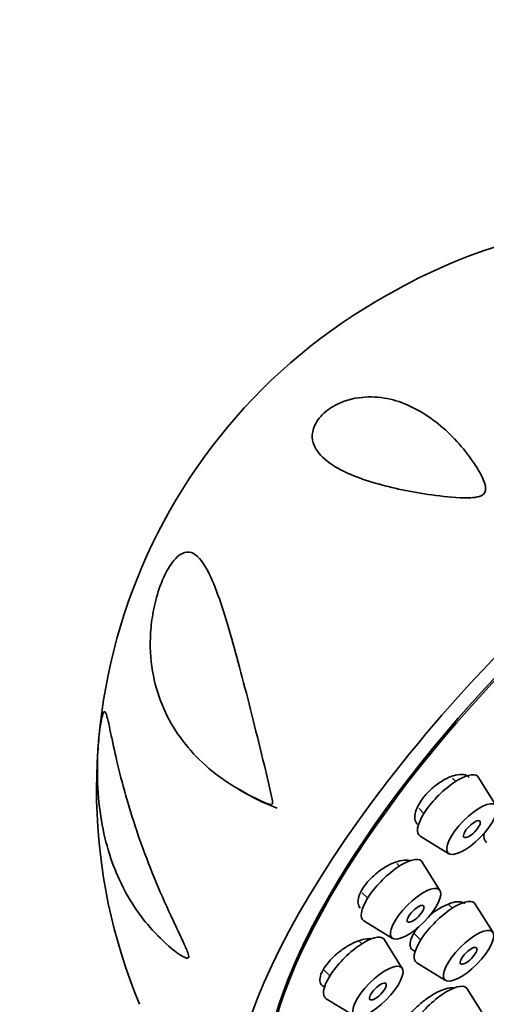
# Model space of a CAD drawing. Units: millimetres. Extents: x 0 to 1478, y 0 to 1758.
# Drawn here: x 1160 to 1181, y 516 to 560 of the extents above; entities that cross this region are included whole.
import ezdxf
from ezdxf import colors
from ezdxf.entities.mleader import LeaderData, LeaderLine
from ezdxf.math import Vec2, Vec3

# ---------------------------------------------------------------- set-up
doc = ezdxf.new("R2010")
doc.units = ezdxf.units.MM
doc.layers.add('DV6_Défaut', color=7, linetype='Continuous')
doc.layers.add('Défaut', color=7, linetype='Continuous')

# ---------------------------------------------------------------- blocks, each defined once
blk = doc.blocks.new('_DOT')
at = {"color": 0}
blk.add_line((0, 0), (-1, 0), dxfattribs=at)
at = {"color": 0, "const_width": 0.333}
blk.add_lwpolyline([(-0.1665, 0, 1), (0.1665, 0, 1)], format="xyb", close=True, dxfattribs=at)
blk = doc.blocks.new('SE5')
at = {"layer": 'DV6_Défaut', "color": 7, "linetype": 'Continuous', "lineweight": 35}
for p, q in [((1179.687, 525.688), (1179.545, 525.828)), ((1181.489, 524.599), (1180.704, 525.867)), ((1178.064, 524.481), (1178.279, 524.267)), ((1178.109, 523.248), (1179.384, 522.475)), ((1177.187, 521.925), (1177.068, 522.043)), ((1178.989, 520.836), (1178.205, 522.104)), ((1175.542, 520.74), (1175.779, 520.504)), ((1179.54, 520.06), (1179.372, 520.225)), ((1181.342, 518.97), (1180.557, 520.239)), ((1175.609, 519.485), (1176.885, 518.712)), ((1177.855, 518.913), (1178.132, 518.639)), ((1175.513, 518.469), (1175.412, 518.569)), ((1177.315, 517.38), (1176.531, 518.648)), ((1177.962, 517.62), (1179.237, 516.847)), ((1173.849, 517.302), (1174.105, 517.049)), ((1180.987, 515.197), (1180.202, 516.465)), ((1173.935, 516.029), (1175.211, 515.256))]:
    blk.add_line(p, q, dxfattribs=at)
for centre, radius, start, end in [((1188.912, 526.306), 24.311, 90.6373, 120.2474), ((1188.836, 525.368), 25.089, 119.0186, 202.4549), ((1175.724, 534.545), 10.805, 238.5815, 248.4731)]:
    blk.add_arc(centre, radius, start, end, dxfattribs=at)
for centre, major_axis, start_param, end_param in [((1188.427, 525.892), (-17.599, -17.756), 2.3114, 6.566579), ((1188.374, 525.945), (-16.191, -16.336), 2.595059, 6.283185), ((1188.427, 525.892), (16.191, 16.336), 0, 3.67919), ((1179.368, 524.596), (1.302, 1.314), 0, 3.225277), ((1179.368, 524.596), (1.302, 1.314), 6.199501, 6.283185), ((1182.318, 524.323), (1.302, 1.314), 2.638244, 3.225277), ((1176.869, 520.833), (1.302, 1.314), 0, 3.225277), ((1176.869, 520.833), (1.302, 1.314), 6.199501, 6.283185), ((1179.221, 518.967), (1.302, 1.314), 0, 3.225277), ((1179.221, 518.967), (1.302, 1.314), 6.199501, 6.283185), ((1175.195, 517.377), (1.302, 1.314), 0, 3.225277), ((1175.195, 517.377), (1.302, 1.314), 6.199501, 6.283185), ((1178.866, 515.194), (1.302, 1.314), 0, 3.225277), ((1178.866, 515.194), (1.302, 1.314), 6.199501, 6.283185)]:
    blk.add_ellipse(centre, major_axis=major_axis, ratio=0.348738, start_param=start_param, end_param=end_param, dxfattribs=at)
for centre, major_axis in [((1180.406, 523.568), (1.056, 1.065)), ((1180.406, 523.568), (0.352, 0.355)), ((1177.906, 519.805), (1.056, 1.065)), ((1177.906, 519.805), (0.352, 0.355)), ((1180.258, 517.939), (1.056, 1.065)), ((1180.258, 517.939), (0.352, 0.355)), ((1176.232, 516.349), (1.056, 1.065)), ((1176.232, 516.349), (0.352, 0.355))]:
    blk.add_ellipse(centre, major_axis=major_axis, ratio=0.348738, dxfattribs=at)
for points, knots in [([(1180.987, 538.872), (1181.015, 538.765), (1181.038, 538.646), (1180.924, 538.414), (1180.774, 538.353), (1180.384, 538.272), (1180.128, 538.282), (1179.388, 538.315), (1178.912, 538.374), (1177.549, 538.576), (1176.718, 538.757), (1175.213, 539.219), (1174.548, 539.495), (1173.79, 540.059), (1173.579, 540.27), (1173.38, 540.661), (1173.333, 540.803), (1173.312, 541.129), (1173.337, 541.313), (1173.527, 541.722), (1173.704, 541.945), (1174.128, 542.296), (1174.358, 542.423), (1175.016, 542.701), (1175.426, 542.763), (1176.582, 542.786), (1177.263, 542.576), (1178.524, 541.918), (1179.1, 541.466), (1179.905, 540.621), (1180.159, 540.315), (1180.512, 539.816), (1180.625, 539.643), (1180.832, 539.276), (1180.932, 539.087), (1180.987, 538.872)], [0, 0, 0, 0, 0.015625, 0.015625, 0.03125, 0.03125, 0.0625, 0.0625, 0.125, 0.125, 0.25, 0.25, 0.375, 0.375, 0.4375, 0.4375, 0.46875, 0.46875, 0.5, 0.5, 0.53125, 0.53125, 0.5625, 0.5625, 0.625, 0.625, 0.75, 0.75, 0.875, 0.875, 0.9375, 0.9375, 0.96875, 0.96875, 1, 1, 1, 1]), ([(1171.38, 525.621), (1171.421, 525.447), (1171.463, 525.273), (1171.521, 525.009), (1171.54, 524.921), (1171.559, 524.785), (1171.569, 524.735), (1171.536, 524.656), (1171.493, 524.661), (1171.326, 524.69), (1171.199, 524.752), (1170.947, 524.862), (1170.823, 524.92), (1170.214, 525.221), (1169.758, 525.495), (1168.5, 526.395), (1167.792, 527.115), (1166.719, 528.777), (1166.352, 529.705), (1166.124, 531.337), (1166.106, 531.917), (1166.192, 532.839), (1166.239, 533.155), (1166.386, 533.817), (1166.488, 534.169), (1166.76, 534.853), (1166.938, 535.195), (1167.308, 535.677), (1167.49, 535.808), (1167.953, 535.947), (1168.181, 535.765), (1168.798, 534.97), (1169.116, 534.078), (1169.757, 532.039), (1170.071, 530.867), (1170.717, 528.343), (1171.048, 527.012), (1171.38, 525.621)], [0, 0, 0, 0, 0.015625, 0.015625, 0.023438, 0.023438, 0.027344, 0.027344, 0.03125, 0.03125, 0.046875, 0.046875, 0.0625, 0.0625, 0.125, 0.125, 0.25, 0.25, 0.375, 0.375, 0.4375, 0.4375, 0.46875, 0.46875, 0.5, 0.5, 0.53125, 0.53125, 0.5625, 0.5625, 0.625, 0.625, 0.75, 0.75, 0.875, 0.875, 1, 1, 1, 1]), ([(1166.578, 518.715), (1165.947, 519.334), (1165.41, 520.056), (1164.559, 521.661), (1164.24, 522.544), (1163.929, 524.072), (1163.857, 524.607), (1163.777, 525.747), (1163.77, 526.361), (1163.823, 527.34), (1163.852, 527.684), (1163.936, 528.333), (1163.992, 528.608), (1164.084, 528.822), (1164.121, 528.795), (1164.191, 528.646), (1164.225, 528.519), (1164.329, 528.071), (1164.406, 527.675), (1164.592, 526.814), (1164.701, 526.345), (1165.083, 524.86), (1165.413, 523.775), (1166.22, 521.566), (1166.708, 520.423), (1167.395, 518.966), (1167.538, 518.674), (1167.708, 518.295), (1167.741, 518.219), (1167.802, 518.063), (1167.836, 517.974), (1167.835, 517.833), (1167.785, 517.83), (1167.698, 517.849), (1167.653, 517.871), (1167.247, 518.086), (1166.894, 518.406), (1166.578, 518.715)], [0, 0, 0, 0, 0.125, 0.125, 0.25, 0.25, 0.3125, 0.3125, 0.375, 0.375, 0.40625, 0.40625, 0.4375, 0.4375, 0.46875, 0.46875, 0.5, 0.5, 0.5625, 0.5625, 0.625, 0.625, 0.75, 0.75, 0.875, 0.875, 0.90625, 0.90625, 0.914062, 0.914062, 0.921875, 0.921875, 0.929687, 0.929687, 0.9375, 0.9375, 1, 1, 1, 1]), ([(1180.284, 525.872), (1180.28, 525.875), (1180.277, 525.878), (1180.274, 525.881), (1180.213, 525.938), (1180.128, 525.974), (1180.028, 525.988), (1179.927, 526.003), (1179.807, 525.994), (1179.678, 525.964), (1179.549, 525.933), (1179.407, 525.88), (1179.264, 525.808), (1179.122, 525.736), (1178.975, 525.644), (1178.836, 525.539), (1178.698, 525.436), (1178.564, 525.317), (1178.445, 525.192), (1178.327, 525.069), (1178.221, 524.937), (1178.135, 524.807), (1178.049, 524.678), (1177.982, 524.547), (1177.937, 524.426), (1177.893, 524.305), (1177.87, 524.189), (1177.871, 524.09), (1177.873, 523.989), (1177.898, 523.901), (1177.945, 523.834), (1177.957, 523.816), (1177.971, 523.8), (1177.986, 523.785)], [0, 0, 0, 0, 0.005712, 0.005712, 0.005712, 0.113913, 0.113913, 0.113913, 0.222935, 0.222935, 0.222935, 0.332087, 0.332087, 0.332087, 0.440589, 0.440589, 0.440589, 0.547948, 0.547948, 0.547948, 0.654192, 0.654192, 0.654192, 0.759854, 0.759854, 0.759854, 0.865714, 0.865714, 0.865714, 0.97245, 0.97245, 0.97245, 1, 1, 1, 1]), ([(1177.668, 522.164), (1177.657, 522.168), (1177.645, 522.171), (1177.633, 522.174), (1177.542, 522.197), (1177.43, 522.199), (1177.307, 522.179), (1177.183, 522.159), (1177.044, 522.117), (1176.901, 522.057), (1176.758, 521.996), (1176.608, 521.915), (1176.463, 521.819), (1176.319, 521.725), (1176.176, 521.614), (1176.046, 521.496), (1175.918, 521.379), (1175.799, 521.252), (1175.7, 521.126), (1175.601, 521.001), (1175.519, 520.873), (1175.46, 520.752), (1175.402, 520.632), (1175.365, 520.517), (1175.353, 520.415), (1175.34, 520.313), (1175.352, 520.222), (1175.386, 520.15), (1175.403, 520.115), (1175.425, 520.084), (1175.452, 520.057)], [0, 0, 0, 0, 0.015433, 0.015433, 0.015433, 0.132381, 0.132381, 0.132381, 0.250216, 0.250216, 0.250216, 0.368191, 0.368191, 0.368191, 0.485464, 0.485464, 0.485464, 0.601501, 0.601501, 0.601501, 0.716334, 0.716334, 0.716334, 0.830538, 0.830538, 0.830538, 0.944954, 0.944954, 0.944954, 1, 1, 1, 1]), ([(1180.096, 520.249), (1180.061, 520.284), (1180.015, 520.31), (1179.96, 520.325), (1179.881, 520.347), (1179.781, 520.349), (1179.668, 520.33), (1179.554, 520.31), (1179.424, 520.269), (1179.289, 520.21), (1179.154, 520.151), (1179.009, 520.072), (1178.868, 519.98), (1178.749, 519.903), (1178.629, 519.814), (1178.516, 519.72)], [0, 0, 0, 0, 0.152417, 0.152417, 0.152417, 0.372046, 0.372046, 0.372046, 0.592822, 0.592822, 0.592822, 0.814405, 0.814405, 0.814405, 1, 1, 1, 1]), ([(1178, 519.192), (1177.931, 519.103), (1177.871, 519.014), (1177.821, 518.929), (1177.752, 518.81), (1177.703, 518.695), (1177.679, 518.594), (1177.654, 518.493), (1177.653, 518.403), (1177.675, 518.331), (1177.698, 518.259), (1177.744, 518.203), (1177.81, 518.168), (1177.833, 518.156), (1177.859, 518.146), (1177.887, 518.139)], [0, 0, 0, 0, 0.176393, 0.176393, 0.176393, 0.422978, 0.422978, 0.422978, 0.668933, 0.668933, 0.668933, 0.915183, 0.915183, 0.915183, 1, 1, 1, 1]), ([(1175.952, 518.692), (1175.893, 518.701), (1175.826, 518.702), (1175.754, 518.695), (1175.638, 518.684), (1175.505, 518.652), (1175.366, 518.601), (1175.226, 518.549), (1175.076, 518.478), (1174.928, 518.392), (1174.781, 518.307), (1174.632, 518.204), (1174.494, 518.093), (1174.356, 517.983), (1174.226, 517.862), (1174.114, 517.739), (1174.003, 517.618), (1173.906, 517.492), (1173.833, 517.373), (1173.76, 517.255), (1173.708, 517.139), (1173.681, 517.036), (1173.654, 516.934), (1173.651, 516.841), (1173.672, 516.765), (1173.693, 516.689), (1173.738, 516.628), (1173.805, 516.587), (1173.823, 516.575), (1173.843, 516.565), (1173.864, 516.557)], [0, 0, 0, 0, 0.070161, 0.070161, 0.070161, 0.183326, 0.183326, 0.183326, 0.297351, 0.297351, 0.297351, 0.41151, 0.41151, 0.41151, 0.524991, 0.524991, 0.524991, 0.637275, 0.637275, 0.637275, 0.748394, 0.748394, 0.748394, 0.858904, 0.858904, 0.858904, 0.969621, 0.969621, 0.969621, 1, 1, 1, 1]), ([(1179.631, 516.513), (1179.591, 516.522), (1179.545, 516.525), (1179.494, 516.522), (1179.399, 516.517), (1179.285, 516.491), (1179.161, 516.447), (1179.037, 516.402), (1178.9, 516.338), (1178.76, 516.26), (1178.621, 516.181), (1178.475, 516.086), (1178.336, 515.982), (1178.196, 515.877), (1178.059, 515.761), (1177.936, 515.642), (1177.812, 515.524), (1177.699, 515.4), (1177.606, 515.281), (1177.514, 515.162), (1177.438, 515.045), (1177.387, 514.94), (1177.335, 514.835), (1177.306, 514.738), (1177.301, 514.658), (1177.296, 514.578), (1177.316, 514.512), (1177.358, 514.466), (1177.399, 514.42), (1177.464, 514.392), (1177.547, 514.384)], [0, 0, 0, 0, 0.055837, 0.055837, 0.055837, 0.160211, 0.160211, 0.160211, 0.265061, 0.265061, 0.265061, 0.370459, 0.370459, 0.370459, 0.476242, 0.476242, 0.476242, 0.582066, 0.582066, 0.582066, 0.687555, 0.687555, 0.687555, 0.792476, 0.792476, 0.792476, 0.896857, 0.896857, 0.896857, 1, 1, 1, 1])]:
    blk.add_open_spline(points, degree=3, knots=knots, dxfattribs=at)

msp = doc.modelspace()

# ---------------------------------------------------------------- block references
at = {"layer": 'Défaut'}
msp.add_blockref('SE5', (0, 0), dxfattribs=at)

# ---------------------------------------------------------------- leaders
at = {"layer": 'Défaut', "color": 7, "linetype": 'Continuous', "lineweight": 18}
ml = msp.add_multileader_mtext('Standard', dxfattribs=at)
ml.set_content('{\\pxsm0.9;\\fSolid Edge ISO|b1||i0||c0|p34;\\W1.;25/01/2021\\P}', color=256)
ml.set_leader_properties()
ml.set_arrow_properties(name='DOT')
ml.build(insert=Vec2(0, 0))
ml.multileader.update_dxf_attribs({"leader_type": 0, "dogleg_length": 0, "arrow_head_size": 12})
ctx = ml.context
ctx.base_point, ctx.char_height, ctx.arrow_head_size, ctx.landing_gap_size = Vec3(1390.407, 1750.708), 12, 12, 4.2
notes = []
notes.append((ctx, [(0, (0, 0, 0), (0, 0), (1, 0), 1, [])]))
ctx.mtext.insert = Vec3(1392.407, 1756.828)
for ctx, leaders in notes:
    for number, flags, end, landing, length, lines in leaders:
        leader = LeaderData()
        leader.index, (leader.has_last_leader_line, leader.has_dogleg_vector, leader.attachment_direction) = number, flags
        leader.last_leader_point, leader.dogleg_vector, leader.dogleg_length = Vec3(end), Vec3(landing), length
        for number, points, colour, breaks in lines:
            line = LeaderLine()
            line.index, line.vertices, line.color, line.breaks = number, Vec3.list(points), colors.encode_raw_color(colour), breaks
            leader.lines.append(line)
        ctx.leaders.append(leader)

doc.saveas('drawing.dxf')
